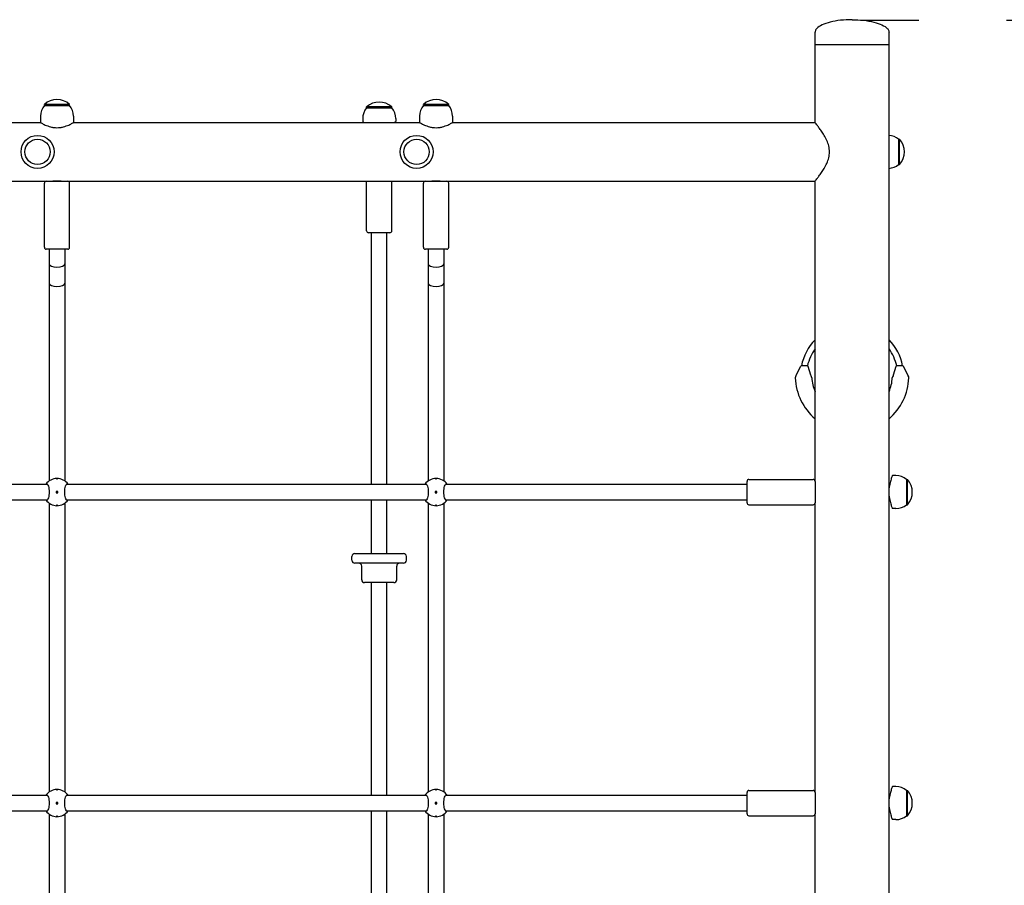
# Model space of a CAD drawing. Units: millimetres. Extents: x 1430 to 23122, y 1210 to 16010.
# Drawn here: x 5345 to 6358, y 11078 to 11968 of the extents above; entities that cross this region are included whole.
import ezdxf

# ---------------------------------------------------------------- set-up
doc = ezdxf.new("R2010")
doc.units = ezdxf.units.MM
doc.linetypes.add('ACAD_ISO03W100', pattern=[30, 12, -18])
doc.layers.add('strefa bezpieczeństwa', color=6, linetype='ACAD_ISO03W100')
doc.layers.add('Widoczne (ISO)', color=7, linetype='Continuous')

msp = doc.modelspace()

# ---------------------------------------------------------------- linework, layer by layer
at = {"layer": 'strefa bezpieczeństwa', "ltscale": 5, "flags": 128}
msp.add_lwpolyline([(6210.127, 11967.88), (8739.619, 11966.177)], dxfattribs=at)
at = {"layer": 'Widoczne (ISO)'}
for p, q in [((6163.338, 11942.228), (6163.338, 11955.228)), ((6239.438, 11942.228), (6239.438, 11955.228)), ((6239.438, 11942.228), (6163.338, 11942.228)), ((6163.338, 11862.378), (6163.338, 11942.228)), ((6239.438, 11942.228), (6163.338, 11942.228)), ((6239.438, 11486.042), (6239.438, 11942.228)), ((5396.388, 11881.078), (5370.388, 11881.078)), ((5370.388, 11880.078), (5370.388, 11881.078)), ((5370.388, 11880.078), (5396.388, 11880.078)), ((5396.388, 11880.078), (5396.388, 11881.078)), ((5727.888, 11878.428), (5701.888, 11878.428)), ((5701.888, 11877.428), (5701.888, 11878.428)), ((5701.888, 11877.428), (5727.888, 11877.428)), ((5727.888, 11877.428), (5727.888, 11878.428)), ((5786.388, 11881.078), (5760.388, 11881.078)), ((5760.388, 11880.078), (5760.388, 11881.078)), ((5760.388, 11880.078), (5786.388, 11880.078)), ((5786.388, 11880.078), (5786.388, 11881.078)), ((5010.388, 11862.378), (5366.388, 11862.378)), ((5366.388, 11869.078), (5366.388, 11862.378)), ((5400.388, 11869.078), (5400.388, 11862.378)), ((5400.388, 11862.378), (5756.388, 11862.378)), ((5697.888, 11866.428), (5697.888, 11863.428)), ((5731.888, 11866.428), (5731.888, 11863.428)), ((5756.388, 11869.078), (5756.388, 11862.378)), ((5790.388, 11869.078), (5790.388, 11862.378)), ((5790.388, 11862.378), (6163.338, 11862.378)), ((6249.238, 11845.228), (6250.238, 11845.228)), ((6249.238, 11845.228), (6249.238, 11819.228)), ((6250.238, 11819.228), (6250.238, 11845.228)), ((6249.238, 11819.228), (6250.238, 11819.228)), ((5004.388, 11802.078), (5372.388, 11802.078)), ((5372.388, 11802.078), (5394.388, 11802.078)), ((5394.388, 11802.078), (5762.388, 11802.078)), ((5701.888, 11751.028), (5701.888, 11802.078)), ((5727.888, 11751.028), (5727.888, 11802.078)), ((5762.388, 11802.078), (5784.388, 11802.078)), ((5784.388, 11802.078), (6163.338, 11802.078)), ((6163.338, 11493.228), (6163.338, 11802.078)), ((5370.388, 11734.078), (5370.388, 11800.078)), ((5396.388, 11734.078), (5396.388, 11800.078)), ((5760.388, 11734.078), (5760.388, 11800.078)), ((5786.388, 11734.078), (5786.388, 11800.078)), ((5725.888, 11749.028), (5703.888, 11749.028)), ((5706.888, 11490.228), (5706.888, 11749.028)), ((5722.888, 11490.228), (5722.888, 11749.028)), ((5394.388, 11732.078), (5372.388, 11732.078)), ((5375.388, 11732.078), (5375.388, 11717.078)), ((5391.388, 11732.078), (5391.388, 11717.078)), ((5784.388, 11732.078), (5762.388, 11732.078)), ((5765.388, 11732.078), (5765.388, 11717.078)), ((5781.388, 11732.078), (5781.388, 11717.078)), ((5375.388, 11717.078), (5375.388, 11697.078)), ((5391.388, 11717.078), (5391.388, 11697.078)), ((5765.388, 11717.078), (5765.388, 11697.078)), ((5781.388, 11717.078), (5781.388, 11697.078)), ((5375.388, 11697.078), (5375.388, 11493.717)), ((5391.388, 11697.078), (5391.388, 11493.717)), ((5765.388, 11697.078), (5765.388, 11493.717)), ((5781.388, 11697.078), (5781.388, 11493.717)), ((6144.039, 11602.331), (6148.749, 11611.752)), ((6155.516, 11612.029), (6149.198, 11612.029)), ((6155.995, 11611.672), (6158.666, 11602.766)), ((6244.109, 11602.765), (6246.781, 11611.672)), ((6253.578, 11612.029), (6247.26, 11612.029)), ((6254.026, 11611.752), (6258.738, 11602.329)), ((6246.388, 11499.228), (6242.888, 11499.228)), ((5003.263, 11490.228), (5373.513, 11490.228)), ((5393.263, 11490.228), (5763.513, 11490.228)), ((5783.263, 11490.228), (6093.338, 11490.228)), ((6093.338, 11471.228), (6093.338, 11493.228)), ((6095.338, 11495.228), (6161.338, 11495.228)), ((6163.338, 11493.228), (6163.338, 11471.228)), ((6257.388, 11495.228), (6258.388, 11495.228)), ((6257.388, 11495.228), (6257.388, 11469.228)), ((6258.388, 11469.228), (6258.388, 11495.228)), ((5382.638, 11482.978), (5382.638, 11481.478)), ((5384.138, 11482.978), (5382.638, 11482.978)), ((5382.638, 11481.478), (5384.138, 11481.478)), ((5384.138, 11481.478), (5384.138, 11482.978)), ((5772.638, 11482.978), (5772.638, 11481.478)), ((5774.138, 11482.978), (5772.638, 11482.978)), ((5772.638, 11481.478), (5774.138, 11481.478)), ((5774.138, 11481.478), (5774.138, 11482.978)), ((6239.438, 11166.042), (6239.438, 11478.413)), ((5003.263, 11474.228), (5373.513, 11474.228)), ((5375.388, 11470.738), (5375.388, 11173.717)), ((5391.388, 11470.738), (5391.388, 11173.717)), ((5393.263, 11474.228), (5763.513, 11474.228)), ((5706.888, 11419.028), (5706.888, 11474.228)), ((5722.888, 11419.028), (5722.888, 11474.228)), ((5765.388, 11470.738), (5765.388, 11173.717)), ((5781.388, 11470.738), (5781.388, 11173.717)), ((5783.263, 11474.228), (6093.338, 11474.228)), ((6095.338, 11469.228), (6161.338, 11469.228)), ((6163.338, 11173.228), (6163.338, 11471.228)), ((6257.388, 11469.228), (6258.388, 11469.228)), ((6246.388, 11465.228), (6242.888, 11465.228)), ((5689.888, 11419.028), (5739.888, 11419.028)), ((5686.888, 11412.028), (5686.888, 11416.028)), ((5739.888, 11409.028), (5689.888, 11409.028)), ((5742.888, 11412.028), (5742.888, 11416.028)), ((5696.888, 11392.028), (5696.888, 11406.028)), ((5732.888, 11392.028), (5732.888, 11406.028)), ((5729.888, 11389.028), (5699.888, 11389.028)), ((5706.888, 11170.228), (5706.888, 11389.028)), ((5722.888, 11170.228), (5722.888, 11389.028)), ((6095.338, 11175.228), (6161.338, 11175.228)), ((6246.388, 11179.228), (6242.888, 11179.228)), ((6257.388, 11175.228), (6258.388, 11175.228)), ((6257.388, 11175.228), (6257.388, 11149.228)), ((6258.388, 11149.228), (6258.388, 11175.228)), ((5003.263, 11170.228), (5373.513, 11170.228)), ((5393.263, 11170.228), (5763.513, 11170.228)), ((5783.263, 11170.228), (6093.338, 11170.228)), ((6093.338, 11151.228), (6093.338, 11173.228)), ((6163.338, 11173.228), (6163.338, 11151.228)), ((5003.263, 11154.228), (5373.513, 11154.228)), ((5382.638, 11162.978), (5382.638, 11161.478)), ((5384.138, 11162.978), (5382.638, 11162.978)), ((5382.638, 11161.478), (5384.138, 11161.478)), ((5384.138, 11161.478), (5384.138, 11162.978)), ((5393.263, 11154.228), (5763.513, 11154.228)), ((5706.888, 11019.028), (5706.888, 11154.228)), ((5722.888, 11019.028), (5722.888, 11154.228)), ((5772.638, 11162.978), (5772.638, 11161.478)), ((5774.138, 11162.978), (5772.638, 11162.978)), ((5772.638, 11161.478), (5774.138, 11161.478)), ((5774.138, 11161.478), (5774.138, 11162.978)), ((5783.263, 11154.228), (6093.338, 11154.228)), ((6239.438, 10846.042), (6239.438, 11158.413)), ((5375.388, 11150.738), (5375.388, 10853.717)), ((5391.388, 11150.738), (5391.388, 10853.717)), ((5765.388, 11150.738), (5765.388, 10853.717)), ((5781.388, 11150.738), (5781.388, 10853.717)), ((6095.338, 11149.228), (6161.338, 11149.228)), ((6163.338, 10853.228), (6163.338, 11151.228)), ((6246.388, 11145.228), (6242.888, 11145.228)), ((6257.388, 11149.228), (6258.388, 11149.228))]:
    msp.add_line(p, q, dxfattribs=at)
for centre, radius in [((5363.388, 11832.228), 17), ((5363.388, 11832.228), 13), ((5753.388, 11832.228), 17), ((5753.388, 11832.228), 13), ((5383.388, 11482.228), 0.5), ((5773.388, 11482.228), 0.5), ((5383.388, 11162.228), 0.5), ((5773.388, 11162.228), 0.5)]:
    msp.add_circle(centre, radius, dxfattribs=at)
for centre, radius, start, end in [((5383.388, 11866.678), 19.4, 47.924978, 132.075022), ((5714.888, 11864.028), 19.4, 47.924978, 132.075022), ((5773.388, 11866.678), 19.4, 47.924978, 132.075022), ((5383.513, 11869.078), 17.125, 140.033787, 180), ((5383.263, 11869.078), 17.125, 0, 39.966213), ((5715.013, 11866.428), 17.125, 140.033787, 180), ((5714.763, 11866.428), 17.125, 0, 39.966213), ((5773.513, 11869.078), 17.125, 140.033787, 180), ((5773.263, 11869.078), 17.125, 0, 39.966213), ((6238.238, 11832.103), 17.125, 50.033787, 85.98182), ((6235.838, 11832.228), 19.4, 317.924978, 42.075022), ((6238.238, 11832.353), 17.125, 274.01818, 309.966213), ((5372.388, 11800.078), 2, 90, 180), ((5394.388, 11800.078), 2, 0, 90), ((5762.388, 11800.078), 2, 90, 180), ((5784.388, 11800.078), 2, 0, 90), ((5703.888, 11751.028), 2, 180, 270), ((5725.888, 11751.028), 2, 270, 0), ((5372.388, 11734.078), 2, 180, 270), ((5394.388, 11734.078), 2, 270, 0), ((5762.388, 11734.078), 2, 180, 270), ((5784.388, 11734.078), 2, 270, 0), ((6201.388, 11602.029), 53, 135.88339, 169.124284), ((6201.388, 11602.029), 47, 144.054377, 167.715506), ((6201.388, 11602.029), 53, 10.875716, 44.11661), ((6201.388, 11602.029), 47, 12.284494, 35.945623), ((6149.197, 11611.529), 0.5, 90, 153.434949), ((6155.516, 11611.529), 0.5, 16.699244, 90), ((6247.26, 11611.529), 0.5, 90, 163.300756), ((6253.579, 11611.529), 0.5, 26.565051, 90), ((6145.967, 11599.834), 3, 140.225088, 182.229288), ((6201.388, 11601.991), 58.463, 182.229288, 229.394881), ((6141.356, 11603.673), 3, 320.225088, 333.434949), ((6161.54, 11603.628), 3, 196.699244, 220.577803), ((6156.983, 11599.725), 3, 2.921211, 40.577803), ((6201.388, 11601.991), 41.463, 182.921211, 203.409071), ((6201.388, 11601.991), 41.463, 336.590929, 357.077582), ((6201.388, 11601.991), 58.463, 310.605119, 357.769809), ((6245.793, 11599.724), 3, 139.427459, 177.077582), ((6201.388, 11601.991), 41.463, 357.077582, 357.078789), ((6245.793, 11599.725), 3, 139.422197, 177.078789), ((6241.235, 11603.628), 3, 319.422197, 343.300756), ((6241.235, 11603.627), 3, 319.427459, 343.300756), ((6261.42, 11603.673), 3, 206.565051, 219.774912), ((6261.421, 11603.67), 3, 206.565051, 219.757306), ((6256.808, 11599.834), 3, 357.770712, 39.774912), ((6256.808, 11599.833), 3, 357.769809, 39.757306), ((6201.388, 11601.991), 58.463, 357.769809, 357.770712), ((6246.388, 11482.103), 17.125, 50.033787, 90), ((5383.388, 11482.228), 14, 34.849905, 145.150095), ((5773.388, 11482.228), 14, 34.849905, 145.150095), ((6095.338, 11493.228), 2, 90, 180), ((6161.338, 11493.228), 2, 0, 90), ((6243.988, 11482.228), 19.4, 317.924978, 42.075022), ((5383.388, 11482.228), 14, 214.849905, 325.150095), ((5773.388, 11482.228), 14, 214.849905, 325.150095), ((6095.338, 11471.228), 2, 180, 270), ((6161.338, 11471.228), 2, 270, 0), ((6246.388, 11482.353), 17.125, 270, 309.966213), ((5689.888, 11416.028), 3, 90, 180), ((5739.888, 11416.028), 3, 0, 90), ((5689.888, 11412.028), 3, 180, 270), ((5693.888, 11406.028), 3, 0, 90), ((5735.888, 11406.028), 3, 90, 180), ((5739.888, 11412.028), 3, 270, 0), ((5699.888, 11392.028), 3, 180, 270), ((5729.888, 11392.028), 3, 270, 0), ((5383.388, 11162.228), 14, 34.849905, 145.150095), ((5773.388, 11162.228), 14, 34.849905, 145.150095), ((6095.338, 11173.228), 2, 90, 180), ((6161.338, 11173.228), 2, 0, 90), ((6246.388, 11162.103), 17.125, 50.033787, 90), ((6243.988, 11162.228), 19.4, 317.924978, 42.075022), ((5383.388, 11162.228), 14, 214.849905, 325.150095), ((5773.388, 11162.228), 14, 214.849905, 325.150095), ((6095.338, 11151.228), 2, 180, 270), ((6161.338, 11151.228), 2, 270, 0), ((6246.388, 11162.353), 17.125, 270, 309.966213)]:
    msp.add_arc(centre, radius, start, end, dxfattribs=at)
for centre in [(5383.388, 11717.078), (5773.388, 11717.078), (5383.388, 11697.078), (5773.388, 11697.078)]:
    msp.add_ellipse(centre, major_axis=(-8, 0), ratio=0.41421356, start_param=0, end_param=3.14159265, dxfattribs=at)
for points, knots in [([(6201.388, 11968.228), (6197.403, 11968.228), (6193.419, 11968.012), (6185.84, 11967.171), (6182.246, 11966.545), (6175.799, 11964.945), (6172.947, 11963.97), (6168.263, 11961.767), (6166.431, 11960.54), (6164.462, 11958.469), (6163.938, 11957.669), (6163.444, 11956.333), (6163.343, 11955.803), (6163.338, 11955.258), (6163.338, 11955.243), (6163.338, 11955.228)], [-1.57079633, -1.57079633, -1.57079633, -1.57079633, -1.25663706, -1.25663706, -0.9424778, -0.9424778, -0.62831853, -0.62831853, -0.31415927, -0.31415927, -0.1258307, -0.1258307, -0.00347114, -0.00347114, 0, 0, 0, 0]), ([(6201.388, 11968.228), (6205.372, 11968.228), (6209.356, 11968.012), (6216.935, 11967.171), (6220.529, 11966.545), (6226.977, 11964.945), (6229.829, 11963.97), (6234.513, 11961.767), (6236.344, 11960.54), (6238.314, 11958.469), (6238.837, 11957.669), (6239.332, 11956.333), (6239.432, 11955.803), (6239.438, 11955.258), (6239.438, 11955.243), (6239.438, 11955.228)], [-1.57079633, -1.57079633, -1.57079633, -1.57079633, -1.25663706, -1.25663706, -0.9424778, -0.9424778, -0.62831853, -0.62831853, -0.31415927, -0.31415927, -0.1258307, -0.1258307, -0.00347114, -0.00347114, 0, 0, 0, 0]), ([(5366.388, 11862.378), (5366.388, 11862.378), (5366.495, 11862.317), (5366.938, 11862.07), (5367.273, 11861.885), (5368.149, 11861.418), (5368.69, 11861.137), (5369.929, 11860.527), (5370.628, 11860.199), (5372.852, 11859.232), (5374.729, 11858.513), (5377.853, 11857.716), (5378.946, 11857.497), (5381.164, 11857.203), (5382.289, 11857.128), (5384.487, 11857.128), (5385.611, 11857.203), (5387.829, 11857.497), (5388.922, 11857.716), (5392.046, 11858.513), (5393.923, 11859.232), (5396.148, 11860.199), (5396.846, 11860.527), (5398.085, 11861.137), (5398.627, 11861.418), (5399.502, 11861.885), (5399.838, 11862.07), (5400.28, 11862.317), (5400.388, 11862.378), (5400.388, 11862.378)], [2.63103862, 2.63103862, 2.63103862, 2.63103862, 2.95913124, 2.95913124, 3.28722387, 3.28722387, 3.61531649, 3.61531649, 3.94340911, 3.94340911, 4.60274318, 4.60274318, 4.93241021, 4.93241021, 5.26207724, 5.26207724, 5.59174427, 5.59174427, 5.92141131, 5.92141131, 6.58074537, 6.58074537, 6.90883799, 6.90883799, 7.23693062, 7.23693062, 7.56502324, 7.56502324, 7.89311586, 7.89311586, 7.89311586, 7.89311586]), ([(5697.888, 11863.428), (5697.888, 11863.428), (5698.001, 11863.336), (5698.455, 11862.975), (5698.788, 11862.711), (5699.217, 11862.378)], [2.74712541, 2.74712541, 2.74712541, 2.74712541, 3.085008701, 3.085008701, 3.414552637, 3.414552637, 3.414552637, 3.414552637]), ([(5730.559, 11862.378), (5730.987, 11862.711), (5731.321, 11862.975), (5731.774, 11863.336), (5731.888, 11863.428), (5731.888, 11863.428)], [7.573949002, 7.573949002, 7.573949002, 7.573949002, 7.903492938, 7.903492938, 8.241376229, 8.241376229, 8.241376229, 8.241376229]), ([(5756.388, 11862.378), (5756.388, 11862.378), (5756.495, 11862.317), (5756.938, 11862.07), (5757.273, 11861.885), (5758.149, 11861.418), (5758.69, 11861.137), (5759.929, 11860.527), (5760.628, 11860.199), (5762.852, 11859.232), (5764.729, 11858.513), (5767.853, 11857.716), (5768.946, 11857.497), (5771.164, 11857.203), (5772.289, 11857.128), (5774.487, 11857.128), (5775.611, 11857.203), (5777.829, 11857.497), (5778.922, 11857.716), (5782.046, 11858.513), (5783.923, 11859.232), (5786.148, 11860.199), (5786.846, 11860.527), (5788.085, 11861.137), (5788.627, 11861.418), (5789.502, 11861.885), (5789.838, 11862.07), (5790.28, 11862.317), (5790.388, 11862.378), (5790.388, 11862.378)], [2.63103862, 2.63103862, 2.63103862, 2.63103862, 2.95913124, 2.95913124, 3.28722387, 3.28722387, 3.61531649, 3.61531649, 3.94340911, 3.94340911, 4.60274318, 4.60274318, 4.93241021, 4.93241021, 5.26207724, 5.26207724, 5.59174427, 5.59174427, 5.92141131, 5.92141131, 6.58074537, 6.58074537, 6.90883799, 6.90883799, 7.23693062, 7.23693062, 7.56502324, 7.56502324, 7.89311586, 7.89311586, 7.89311586, 7.89311586]), ([(6163.338, 11802.078), (6163.338, 11802.078), (6163.498, 11802.279), (6164.136, 11803.091), (6164.615, 11803.702), (6165.822, 11805.276), (6166.551, 11806.239), (6168.145, 11808.42), (6169.011, 11809.636), (6170.758, 11812.219), (6171.71, 11813.689), (6173.594, 11816.886), (6174.527, 11818.612), (6176.176, 11822.254), (6176.893, 11824.172), (6177.895, 11828.131), (6178.176, 11830.173), (6178.176, 11834.282), (6177.895, 11836.324), (6176.893, 11840.283), (6176.176, 11842.201), (6174.527, 11845.843), (6173.594, 11847.569), (6171.71, 11850.766), (6170.758, 11852.236), (6169.011, 11854.819), (6168.145, 11856.035), (6166.551, 11858.216), (6165.822, 11859.18), (6164.615, 11860.753), (6164.136, 11861.364), (6163.498, 11862.177), (6163.338, 11862.378), (6163.338, 11862.378)], [4.85899017, 4.85899017, 4.85899017, 4.85899017, 5.45733842, 5.45733842, 6.05568667, 6.05568667, 6.65403491, 6.65403491, 7.25238316, 7.25238316, 7.86878246, 7.86878246, 8.48518175, 8.48518175, 9.10158105, 9.10158105, 9.71798035, 9.71798035, 10.33437964, 10.33437964, 10.95077894, 10.95077894, 11.56717824, 11.56717824, 12.18357753, 12.18357753, 12.78192578, 12.78192578, 13.38027403, 13.38027403, 13.97862227, 13.97862227, 14.57697052, 14.57697052, 14.57697052, 14.57697052]), ([(5377.888, 11802.078), (5377.888, 11802.078), (5378.026, 11802.104), (5378.588, 11802.199), (5379.011, 11802.266), (5379.986, 11802.393), (5380.603, 11802.461), (5381.958, 11802.557), (5382.695, 11802.583), (5383.388, 11802.583)], [2.49214089, 2.49214089, 2.49214089, 2.49214089, 2.699815296, 2.699815296, 2.907489702, 2.907489702, 3.115172111, 3.115172111, 3.32285452, 3.32285452, 3.32285452, 3.32285452]), ([(5383.388, 11802.583), (5384.08, 11802.583), (5384.817, 11802.557), (5386.172, 11802.461), (5386.789, 11802.393), (5387.764, 11802.266), (5388.187, 11802.199), (5388.749, 11802.104), (5388.888, 11802.078), (5388.888, 11802.078)], [0, 0, 0, 0, 0.207682409, 0.207682409, 0.415364818, 0.415364818, 0.623039224, 0.623039224, 0.83071363, 0.83071363, 0.83071363, 0.83071363]), ([(5767.888, 11802.078), (5767.888, 11802.078), (5768.026, 11802.104), (5768.588, 11802.199), (5769.011, 11802.266), (5769.986, 11802.393), (5770.603, 11802.461), (5771.958, 11802.557), (5772.695, 11802.583), (5773.388, 11802.583)], [2.49214089, 2.49214089, 2.49214089, 2.49214089, 2.699815296, 2.699815296, 2.907489702, 2.907489702, 3.115172111, 3.115172111, 3.32285452, 3.32285452, 3.32285452, 3.32285452]), ([(5773.388, 11802.583), (5774.08, 11802.583), (5774.817, 11802.557), (5776.172, 11802.461), (5776.789, 11802.393), (5777.764, 11802.266), (5778.187, 11802.199), (5778.749, 11802.104), (5778.888, 11802.078), (5778.888, 11802.078)], [0, 0, 0, 0, 0.207682409, 0.207682409, 0.415364818, 0.415364818, 0.623039224, 0.623039224, 0.83071363, 0.83071363, 0.83071363, 0.83071363]), ([(6242.888, 11499.228), (6242.888, 11499.228), (6242.844, 11499.123), (6242.668, 11498.686), (6242.536, 11498.355), (6242.202, 11497.483), (6242.001, 11496.943), (6241.567, 11495.699), (6241.335, 11494.996), (6240.882, 11493.5), (6240.646, 11492.655), (6240.197, 11490.812), (6239.985, 11489.813), (6239.629, 11487.724), (6239.485, 11486.631), (6239.294, 11484.423), (6239.246, 11483.309), (6239.246, 11481.146), (6239.294, 11480.032), (6239.485, 11477.825), (6239.629, 11476.732), (6239.985, 11474.642), (6240.197, 11473.644), (6240.646, 11471.8), (6240.882, 11470.955), (6241.335, 11469.46), (6241.567, 11468.756), (6242.001, 11467.513), (6242.202, 11466.972), (6242.536, 11466.1), (6242.668, 11465.769), (6242.844, 11465.332), (6242.888, 11465.228), (6242.888, 11465.228)], [2.59497714, 2.59497714, 2.59497714, 2.59497714, 2.91916722, 2.91916722, 3.24335729, 3.24335729, 3.56754737, 3.56754737, 3.89173745, 3.89173745, 4.21629166, 4.21629166, 4.54084587, 4.54084587, 4.86540007, 4.86540007, 5.18995428, 5.18995428, 5.51450849, 5.51450849, 5.8390627, 5.8390627, 6.16361691, 6.16361691, 6.48817112, 6.48817112, 6.8123612, 6.8123612, 7.13655127, 7.13655127, 7.46074135, 7.46074135, 7.78493143, 7.78493143, 7.78493143, 7.78493143]), ([(5371.899, 11490.228), (5372.145, 11490.565), (5372.414, 11490.728), (5372.977, 11490.728), (5373.313, 11490.51), (5373.963, 11489.626), (5374.278, 11488.958), (5374.783, 11487.44), (5375.011, 11486.499), (5375.322, 11484.427), (5375.403, 11483.295), (5375.403, 11481.161), (5375.322, 11480.028), (5375.011, 11477.956), (5374.783, 11477.015), (5374.278, 11475.497), (5373.963, 11474.83), (5373.313, 11473.945), (5372.977, 11473.728), (5372.414, 11473.728), (5372.145, 11473.89), (5371.899, 11474.228)], [1.0105883, 1.0105883, 1.0105883, 1.0105883, 1.30180391, 1.30180391, 1.63767323, 1.63767323, 1.97354255, 1.97354255, 2.29366548, 2.29366548, 2.61378841, 2.61378841, 2.93391134, 2.93391134, 3.25403427, 3.25403427, 3.58990359, 3.58990359, 3.92577291, 3.92577291, 4.21698853, 4.21698853, 4.21698853, 4.21698853]), ([(5383.388, 11496.003), (5383.45, 11496.003), (5383.517, 11496), (5383.64, 11495.989), (5383.696, 11495.981), (5383.785, 11495.961), (5383.824, 11495.949), (5383.875, 11495.922), (5383.888, 11495.907), (5383.888, 11495.879), (5383.875, 11495.865), (5383.824, 11495.837), (5383.785, 11495.825), (5383.696, 11495.805), (5383.64, 11495.797), (5383.517, 11495.786), (5383.45, 11495.783), (5383.325, 11495.783), (5383.258, 11495.786), (5383.136, 11495.797), (5383.08, 11495.805), (5382.991, 11495.825), (5382.952, 11495.837), (5382.9, 11495.865), (5382.888, 11495.879), (5382.888, 11495.907), (5382.9, 11495.922), (5382.952, 11495.949), (5382.991, 11495.961), (5383.08, 11495.981), (5383.136, 11495.989), (5383.258, 11496), (5383.325, 11496.003), (5383.388, 11496.003)], [0, 0, 0, 0, 0.018811235, 0.018811235, 0.03762247, 0.03762247, 0.056926764, 0.056926764, 0.076231059, 0.076231059, 0.095540907, 0.095540907, 0.114850755, 0.114850755, 0.133662572, 0.133662572, 0.152474389, 0.152474389, 0.171286206, 0.171286206, 0.190098023, 0.190098023, 0.209407871, 0.209407871, 0.228717719, 0.228717719, 0.248022013, 0.248022013, 0.267326308, 0.267326308, 0.286137542, 0.286137542, 0.304948777, 0.304948777, 0.304948777, 0.304948777]), ([(5394.876, 11474.228), (5394.63, 11473.89), (5394.362, 11473.728), (5393.798, 11473.728), (5393.462, 11473.945), (5392.812, 11474.83), (5392.498, 11475.497), (5391.993, 11477.015), (5391.765, 11477.956), (5391.453, 11480.028), (5391.372, 11481.161), (5391.372, 11483.295), (5391.453, 11484.427), (5391.765, 11486.499), (5391.993, 11487.44), (5392.498, 11488.958), (5392.812, 11489.626), (5393.462, 11490.51), (5393.798, 11490.728), (5394.362, 11490.728), (5394.63, 11490.565), (5394.876, 11490.228)], [1.0105883, 1.0105883, 1.0105883, 1.0105883, 1.30180391, 1.30180391, 1.63767323, 1.63767323, 1.97354255, 1.97354255, 2.29366548, 2.29366548, 2.61378841, 2.61378841, 2.93391134, 2.93391134, 3.25403427, 3.25403427, 3.58990359, 3.58990359, 3.92577291, 3.92577291, 4.21698853, 4.21698853, 4.21698853, 4.21698853]), ([(5761.899, 11490.228), (5762.145, 11490.565), (5762.414, 11490.728), (5762.977, 11490.728), (5763.313, 11490.51), (5763.963, 11489.626), (5764.278, 11488.958), (5764.783, 11487.44), (5765.011, 11486.499), (5765.322, 11484.427), (5765.403, 11483.295), (5765.403, 11481.161), (5765.322, 11480.028), (5765.011, 11477.956), (5764.783, 11477.015), (5764.278, 11475.497), (5763.963, 11474.83), (5763.313, 11473.945), (5762.977, 11473.728), (5762.414, 11473.728), (5762.145, 11473.89), (5761.899, 11474.228)], [1.0105883, 1.0105883, 1.0105883, 1.0105883, 1.30180391, 1.30180391, 1.63767323, 1.63767323, 1.97354255, 1.97354255, 2.29366548, 2.29366548, 2.61378841, 2.61378841, 2.93391134, 2.93391134, 3.25403427, 3.25403427, 3.58990359, 3.58990359, 3.92577291, 3.92577291, 4.21698853, 4.21698853, 4.21698853, 4.21698853]), ([(5773.388, 11496.003), (5773.45, 11496.003), (5773.517, 11496), (5773.64, 11495.989), (5773.696, 11495.981), (5773.785, 11495.961), (5773.824, 11495.949), (5773.875, 11495.922), (5773.888, 11495.907), (5773.888, 11495.879), (5773.875, 11495.865), (5773.824, 11495.837), (5773.785, 11495.825), (5773.696, 11495.805), (5773.64, 11495.797), (5773.517, 11495.786), (5773.45, 11495.783), (5773.325, 11495.783), (5773.258, 11495.786), (5773.136, 11495.797), (5773.08, 11495.805), (5772.991, 11495.825), (5772.952, 11495.837), (5772.9, 11495.865), (5772.888, 11495.879), (5772.888, 11495.907), (5772.9, 11495.922), (5772.952, 11495.949), (5772.991, 11495.961), (5773.08, 11495.981), (5773.136, 11495.989), (5773.258, 11496), (5773.325, 11496.003), (5773.388, 11496.003)], [0, 0, 0, 0, 0.018811235, 0.018811235, 0.03762247, 0.03762247, 0.056926764, 0.056926764, 0.076231059, 0.076231059, 0.095540907, 0.095540907, 0.114850755, 0.114850755, 0.133662572, 0.133662572, 0.152474389, 0.152474389, 0.171286206, 0.171286206, 0.190098023, 0.190098023, 0.209407871, 0.209407871, 0.228717719, 0.228717719, 0.248022013, 0.248022013, 0.267326308, 0.267326308, 0.286137542, 0.286137542, 0.304948777, 0.304948777, 0.304948777, 0.304948777]), ([(5784.876, 11474.228), (5784.63, 11473.89), (5784.362, 11473.728), (5783.798, 11473.728), (5783.462, 11473.945), (5782.812, 11474.83), (5782.498, 11475.497), (5781.993, 11477.015), (5781.765, 11477.956), (5781.453, 11480.028), (5781.372, 11481.161), (5781.372, 11483.295), (5781.453, 11484.427), (5781.765, 11486.499), (5781.993, 11487.44), (5782.498, 11488.958), (5782.812, 11489.626), (5783.462, 11490.51), (5783.798, 11490.728), (5784.362, 11490.728), (5784.63, 11490.565), (5784.876, 11490.228)], [1.0105883, 1.0105883, 1.0105883, 1.0105883, 1.30180391, 1.30180391, 1.63767323, 1.63767323, 1.97354255, 1.97354255, 2.29366548, 2.29366548, 2.61378841, 2.61378841, 2.93391134, 2.93391134, 3.25403427, 3.25403427, 3.58990359, 3.58990359, 3.92577291, 3.92577291, 4.21698853, 4.21698853, 4.21698853, 4.21698853]), ([(6163.338, 11486.228), (6163.338, 11486.228), (6163.349, 11486.127), (6163.388, 11485.719), (6163.416, 11485.411), (6163.469, 11484.701), (6163.498, 11484.252), (6163.537, 11483.266), (6163.549, 11482.73), (6163.549, 11482.228)], [1.80953168, 1.80953168, 1.80953168, 1.80953168, 1.960325673, 1.960325673, 2.111119666, 2.111119666, 2.261914287, 2.261914287, 2.412708907, 2.412708907, 2.412708907, 2.412708907]), ([(6163.549, 11482.228), (6163.549, 11481.725), (6163.537, 11481.189), (6163.498, 11480.204), (6163.469, 11479.754), (6163.416, 11479.044), (6163.388, 11478.736), (6163.349, 11478.328), (6163.338, 11478.228), (6163.338, 11478.228)], [0, 0, 0, 0, 0.15079462, 0.15079462, 0.301589241, 0.301589241, 0.452383234, 0.452383234, 0.603177227, 0.603177227, 0.603177227, 0.603177227]), ([(5383.388, 11468.453), (5383.325, 11468.453), (5383.258, 11468.455), (5383.136, 11468.466), (5383.08, 11468.475), (5382.991, 11468.494), (5382.952, 11468.506), (5382.9, 11468.533), (5382.888, 11468.548), (5382.888, 11468.576), (5382.9, 11468.591), (5382.952, 11468.618), (5382.991, 11468.63), (5383.08, 11468.65), (5383.136, 11468.658), (5383.258, 11468.669), (5383.325, 11468.672), (5383.45, 11468.672), (5383.517, 11468.669), (5383.64, 11468.658), (5383.696, 11468.65), (5383.785, 11468.63), (5383.824, 11468.618), (5383.875, 11468.591), (5383.888, 11468.576), (5383.888, 11468.548), (5383.875, 11468.533), (5383.824, 11468.506), (5383.785, 11468.494), (5383.696, 11468.475), (5383.64, 11468.466), (5383.517, 11468.455), (5383.45, 11468.453), (5383.388, 11468.453)], [0, 0, 0, 0, 0.018811235, 0.018811235, 0.03762247, 0.03762247, 0.056926764, 0.056926764, 0.076231059, 0.076231059, 0.095540907, 0.095540907, 0.114850755, 0.114850755, 0.133662572, 0.133662572, 0.152474389, 0.152474389, 0.171286206, 0.171286206, 0.190098023, 0.190098023, 0.209407871, 0.209407871, 0.228717719, 0.228717719, 0.248022013, 0.248022013, 0.267326308, 0.267326308, 0.286137542, 0.286137542, 0.304948777, 0.304948777, 0.304948777, 0.304948777]), ([(5773.388, 11468.453), (5773.325, 11468.453), (5773.258, 11468.455), (5773.136, 11468.466), (5773.08, 11468.475), (5772.991, 11468.494), (5772.952, 11468.506), (5772.9, 11468.533), (5772.888, 11468.548), (5772.888, 11468.576), (5772.9, 11468.591), (5772.952, 11468.618), (5772.991, 11468.63), (5773.08, 11468.65), (5773.136, 11468.658), (5773.258, 11468.669), (5773.325, 11468.672), (5773.45, 11468.672), (5773.517, 11468.669), (5773.64, 11468.658), (5773.696, 11468.65), (5773.785, 11468.63), (5773.824, 11468.618), (5773.875, 11468.591), (5773.888, 11468.576), (5773.888, 11468.548), (5773.875, 11468.533), (5773.824, 11468.506), (5773.785, 11468.494), (5773.696, 11468.475), (5773.64, 11468.466), (5773.517, 11468.455), (5773.45, 11468.453), (5773.388, 11468.453)], [0, 0, 0, 0, 0.018811235, 0.018811235, 0.03762247, 0.03762247, 0.056926764, 0.056926764, 0.076231059, 0.076231059, 0.095540907, 0.095540907, 0.114850755, 0.114850755, 0.133662572, 0.133662572, 0.152474389, 0.152474389, 0.171286206, 0.171286206, 0.190098023, 0.190098023, 0.209407871, 0.209407871, 0.228717719, 0.228717719, 0.248022013, 0.248022013, 0.267326308, 0.267326308, 0.286137542, 0.286137542, 0.304948777, 0.304948777, 0.304948777, 0.304948777]), ([(5383.388, 11176.003), (5383.45, 11176.003), (5383.517, 11176), (5383.64, 11175.989), (5383.696, 11175.981), (5383.785, 11175.961), (5383.824, 11175.949), (5383.875, 11175.922), (5383.888, 11175.907), (5383.888, 11175.879), (5383.875, 11175.865), (5383.824, 11175.837), (5383.785, 11175.825), (5383.696, 11175.805), (5383.64, 11175.797), (5383.517, 11175.786), (5383.45, 11175.783), (5383.325, 11175.783), (5383.258, 11175.786), (5383.136, 11175.797), (5383.08, 11175.805), (5382.991, 11175.825), (5382.952, 11175.837), (5382.9, 11175.865), (5382.888, 11175.879), (5382.888, 11175.907), (5382.9, 11175.922), (5382.952, 11175.949), (5382.991, 11175.961), (5383.08, 11175.981), (5383.136, 11175.989), (5383.258, 11176), (5383.325, 11176.003), (5383.388, 11176.003)], [0, 0, 0, 0, 0.018811235, 0.018811235, 0.03762247, 0.03762247, 0.056926764, 0.056926764, 0.076231059, 0.076231059, 0.095540907, 0.095540907, 0.114850755, 0.114850755, 0.133662572, 0.133662572, 0.152474389, 0.152474389, 0.171286206, 0.171286206, 0.190098023, 0.190098023, 0.209407871, 0.209407871, 0.228717719, 0.228717719, 0.248022013, 0.248022013, 0.267326308, 0.267326308, 0.286137542, 0.286137542, 0.304948777, 0.304948777, 0.304948777, 0.304948777]), ([(5773.388, 11176.003), (5773.45, 11176.003), (5773.517, 11176), (5773.64, 11175.989), (5773.696, 11175.981), (5773.785, 11175.961), (5773.824, 11175.949), (5773.875, 11175.922), (5773.888, 11175.907), (5773.888, 11175.879), (5773.875, 11175.865), (5773.824, 11175.837), (5773.785, 11175.825), (5773.696, 11175.805), (5773.64, 11175.797), (5773.517, 11175.786), (5773.45, 11175.783), (5773.325, 11175.783), (5773.258, 11175.786), (5773.136, 11175.797), (5773.08, 11175.805), (5772.991, 11175.825), (5772.952, 11175.837), (5772.9, 11175.865), (5772.888, 11175.879), (5772.888, 11175.907), (5772.9, 11175.922), (5772.952, 11175.949), (5772.991, 11175.961), (5773.08, 11175.981), (5773.136, 11175.989), (5773.258, 11176), (5773.325, 11176.003), (5773.388, 11176.003)], [0, 0, 0, 0, 0.018811235, 0.018811235, 0.03762247, 0.03762247, 0.056926764, 0.056926764, 0.076231059, 0.076231059, 0.095540907, 0.095540907, 0.114850755, 0.114850755, 0.133662572, 0.133662572, 0.152474389, 0.152474389, 0.171286206, 0.171286206, 0.190098023, 0.190098023, 0.209407871, 0.209407871, 0.228717719, 0.228717719, 0.248022013, 0.248022013, 0.267326308, 0.267326308, 0.286137542, 0.286137542, 0.304948777, 0.304948777, 0.304948777, 0.304948777]), ([(6242.888, 11179.228), (6242.888, 11179.228), (6242.844, 11179.123), (6242.668, 11178.686), (6242.536, 11178.355), (6242.202, 11177.483), (6242.001, 11176.943), (6241.567, 11175.699), (6241.335, 11174.996), (6240.882, 11173.5), (6240.646, 11172.655), (6240.197, 11170.812), (6239.985, 11169.813), (6239.629, 11167.724), (6239.485, 11166.631), (6239.294, 11164.423), (6239.246, 11163.309), (6239.246, 11161.146), (6239.294, 11160.032), (6239.485, 11157.825), (6239.629, 11156.732), (6239.985, 11154.642), (6240.197, 11153.644), (6240.646, 11151.8), (6240.882, 11150.955), (6241.335, 11149.46), (6241.567, 11148.756), (6242.001, 11147.513), (6242.202, 11146.972), (6242.536, 11146.1), (6242.668, 11145.769), (6242.844, 11145.332), (6242.888, 11145.228), (6242.888, 11145.228)], [2.59497714, 2.59497714, 2.59497714, 2.59497714, 2.91916722, 2.91916722, 3.24335729, 3.24335729, 3.56754737, 3.56754737, 3.89173745, 3.89173745, 4.21629166, 4.21629166, 4.54084587, 4.54084587, 4.86540007, 4.86540007, 5.18995428, 5.18995428, 5.51450849, 5.51450849, 5.8390627, 5.8390627, 6.16361691, 6.16361691, 6.48817112, 6.48817112, 6.8123612, 6.8123612, 7.13655127, 7.13655127, 7.46074135, 7.46074135, 7.78493143, 7.78493143, 7.78493143, 7.78493143]), ([(5371.899, 11170.228), (5372.145, 11170.565), (5372.414, 11170.728), (5372.977, 11170.728), (5373.313, 11170.51), (5373.963, 11169.626), (5374.278, 11168.958), (5374.783, 11167.44), (5375.011, 11166.499), (5375.322, 11164.427), (5375.403, 11163.295), (5375.403, 11161.161), (5375.322, 11160.028), (5375.011, 11157.956), (5374.783, 11157.015), (5374.278, 11155.497), (5373.963, 11154.83), (5373.313, 11153.945), (5372.977, 11153.728), (5372.414, 11153.728), (5372.145, 11153.89), (5371.899, 11154.228)], [1.0105883, 1.0105883, 1.0105883, 1.0105883, 1.30180391, 1.30180391, 1.63767323, 1.63767323, 1.97354255, 1.97354255, 2.29366548, 2.29366548, 2.61378841, 2.61378841, 2.93391134, 2.93391134, 3.25403427, 3.25403427, 3.58990359, 3.58990359, 3.92577291, 3.92577291, 4.21698853, 4.21698853, 4.21698853, 4.21698853]), ([(5394.876, 11154.228), (5394.63, 11153.89), (5394.362, 11153.728), (5393.798, 11153.728), (5393.462, 11153.945), (5392.812, 11154.83), (5392.498, 11155.497), (5391.993, 11157.015), (5391.765, 11157.956), (5391.453, 11160.028), (5391.372, 11161.161), (5391.372, 11163.295), (5391.453, 11164.427), (5391.765, 11166.499), (5391.993, 11167.44), (5392.498, 11168.958), (5392.812, 11169.626), (5393.462, 11170.51), (5393.798, 11170.728), (5394.362, 11170.728), (5394.63, 11170.565), (5394.876, 11170.228)], [1.0105883, 1.0105883, 1.0105883, 1.0105883, 1.30180391, 1.30180391, 1.63767323, 1.63767323, 1.97354255, 1.97354255, 2.29366548, 2.29366548, 2.61378841, 2.61378841, 2.93391134, 2.93391134, 3.25403427, 3.25403427, 3.58990359, 3.58990359, 3.92577291, 3.92577291, 4.21698853, 4.21698853, 4.21698853, 4.21698853]), ([(5761.899, 11170.228), (5762.145, 11170.565), (5762.414, 11170.728), (5762.977, 11170.728), (5763.313, 11170.51), (5763.963, 11169.626), (5764.278, 11168.958), (5764.783, 11167.44), (5765.011, 11166.499), (5765.322, 11164.427), (5765.403, 11163.295), (5765.403, 11161.161), (5765.322, 11160.028), (5765.011, 11157.956), (5764.783, 11157.015), (5764.278, 11155.497), (5763.963, 11154.83), (5763.313, 11153.945), (5762.977, 11153.728), (5762.414, 11153.728), (5762.145, 11153.89), (5761.899, 11154.228)], [1.0105883, 1.0105883, 1.0105883, 1.0105883, 1.30180391, 1.30180391, 1.63767323, 1.63767323, 1.97354255, 1.97354255, 2.29366548, 2.29366548, 2.61378841, 2.61378841, 2.93391134, 2.93391134, 3.25403427, 3.25403427, 3.58990359, 3.58990359, 3.92577291, 3.92577291, 4.21698853, 4.21698853, 4.21698853, 4.21698853]), ([(5784.876, 11154.228), (5784.63, 11153.89), (5784.362, 11153.728), (5783.798, 11153.728), (5783.462, 11153.945), (5782.812, 11154.83), (5782.498, 11155.497), (5781.993, 11157.015), (5781.765, 11157.956), (5781.453, 11160.028), (5781.372, 11161.161), (5781.372, 11163.295), (5781.453, 11164.427), (5781.765, 11166.499), (5781.993, 11167.44), (5782.498, 11168.958), (5782.812, 11169.626), (5783.462, 11170.51), (5783.798, 11170.728), (5784.362, 11170.728), (5784.63, 11170.565), (5784.876, 11170.228)], [1.0105883, 1.0105883, 1.0105883, 1.0105883, 1.30180391, 1.30180391, 1.63767323, 1.63767323, 1.97354255, 1.97354255, 2.29366548, 2.29366548, 2.61378841, 2.61378841, 2.93391134, 2.93391134, 3.25403427, 3.25403427, 3.58990359, 3.58990359, 3.92577291, 3.92577291, 4.21698853, 4.21698853, 4.21698853, 4.21698853]), ([(6163.338, 11166.228), (6163.338, 11166.228), (6163.349, 11166.127), (6163.388, 11165.719), (6163.416, 11165.411), (6163.469, 11164.701), (6163.498, 11164.252), (6163.537, 11163.266), (6163.549, 11162.73), (6163.549, 11162.228)], [1.80953168, 1.80953168, 1.80953168, 1.80953168, 1.960325673, 1.960325673, 2.111119666, 2.111119666, 2.261914287, 2.261914287, 2.412708907, 2.412708907, 2.412708907, 2.412708907]), ([(6163.549, 11162.228), (6163.549, 11161.725), (6163.537, 11161.189), (6163.498, 11160.204), (6163.469, 11159.754), (6163.416, 11159.044), (6163.388, 11158.736), (6163.349, 11158.328), (6163.338, 11158.228), (6163.338, 11158.228)], [0, 0, 0, 0, 0.15079462, 0.15079462, 0.301589241, 0.301589241, 0.452383234, 0.452383234, 0.603177227, 0.603177227, 0.603177227, 0.603177227]), ([(5383.388, 11148.453), (5383.325, 11148.453), (5383.258, 11148.455), (5383.136, 11148.466), (5383.08, 11148.475), (5382.991, 11148.494), (5382.952, 11148.506), (5382.9, 11148.533), (5382.888, 11148.548), (5382.888, 11148.576), (5382.9, 11148.591), (5382.952, 11148.618), (5382.991, 11148.63), (5383.08, 11148.65), (5383.136, 11148.658), (5383.258, 11148.669), (5383.325, 11148.672), (5383.45, 11148.672), (5383.517, 11148.669), (5383.64, 11148.658), (5383.696, 11148.65), (5383.785, 11148.63), (5383.824, 11148.618), (5383.875, 11148.591), (5383.888, 11148.576), (5383.888, 11148.548), (5383.875, 11148.533), (5383.824, 11148.506), (5383.785, 11148.494), (5383.696, 11148.475), (5383.64, 11148.466), (5383.517, 11148.455), (5383.45, 11148.453), (5383.388, 11148.453)], [0, 0, 0, 0, 0.018811235, 0.018811235, 0.03762247, 0.03762247, 0.056926764, 0.056926764, 0.076231059, 0.076231059, 0.095540907, 0.095540907, 0.114850755, 0.114850755, 0.133662572, 0.133662572, 0.152474389, 0.152474389, 0.171286206, 0.171286206, 0.190098023, 0.190098023, 0.209407871, 0.209407871, 0.228717719, 0.228717719, 0.248022013, 0.248022013, 0.267326308, 0.267326308, 0.286137542, 0.286137542, 0.304948777, 0.304948777, 0.304948777, 0.304948777]), ([(5773.388, 11148.453), (5773.325, 11148.453), (5773.258, 11148.455), (5773.136, 11148.466), (5773.08, 11148.475), (5772.991, 11148.494), (5772.952, 11148.506), (5772.9, 11148.533), (5772.888, 11148.548), (5772.888, 11148.576), (5772.9, 11148.591), (5772.952, 11148.618), (5772.991, 11148.63), (5773.08, 11148.65), (5773.136, 11148.658), (5773.258, 11148.669), (5773.325, 11148.672), (5773.45, 11148.672), (5773.517, 11148.669), (5773.64, 11148.658), (5773.696, 11148.65), (5773.785, 11148.63), (5773.824, 11148.618), (5773.875, 11148.591), (5773.888, 11148.576), (5773.888, 11148.548), (5773.875, 11148.533), (5773.824, 11148.506), (5773.785, 11148.494), (5773.696, 11148.475), (5773.64, 11148.466), (5773.517, 11148.455), (5773.45, 11148.453), (5773.388, 11148.453)], [0, 0, 0, 0, 0.018811235, 0.018811235, 0.03762247, 0.03762247, 0.056926764, 0.056926764, 0.076231059, 0.076231059, 0.095540907, 0.095540907, 0.114850755, 0.114850755, 0.133662572, 0.133662572, 0.152474389, 0.152474389, 0.171286206, 0.171286206, 0.190098023, 0.190098023, 0.209407871, 0.209407871, 0.228717719, 0.228717719, 0.248022013, 0.248022013, 0.267326308, 0.267326308, 0.286137542, 0.286137542, 0.304948777, 0.304948777, 0.304948777, 0.304948777])]:
    msp.add_open_spline(points, degree=3, knots=knots, dxfattribs=at)

doc.saveas('drawing.dxf')
